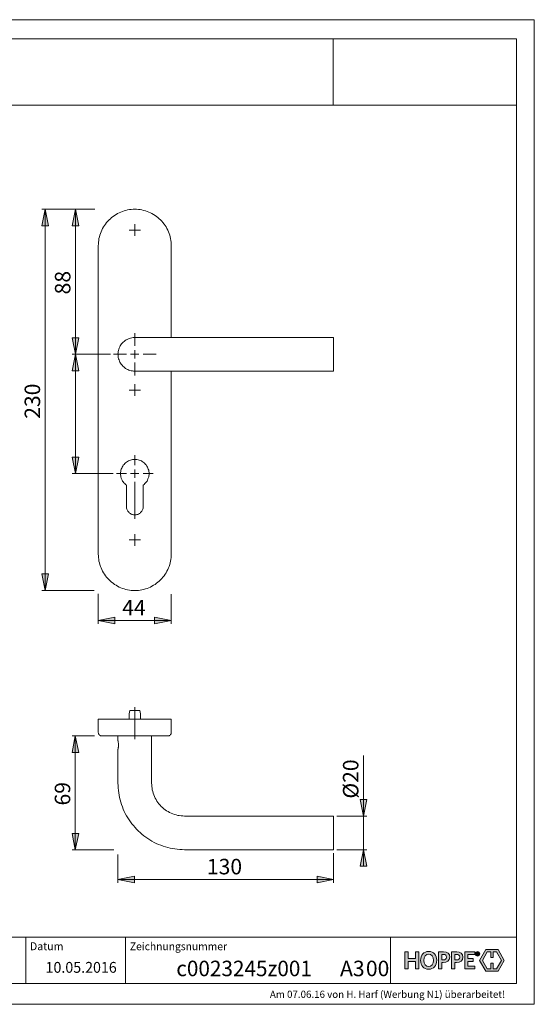
# Model space of a CAD drawing. Units: inches. Extents: x 0 to 420, y 0 to 309.
# Drawn here: x 265 to 420, y 0 to 297 of the extents above; entities that cross this region are included whole.
import ezdxf

# ---------------------------------------------------------------- set-up
doc = ezdxf.new("R2010")
doc.units = ezdxf.units.IN
doc.header["$MEASUREMENT"] = 0
for name, pattern in [('AI-Linetype-13', [19.05, 15.24, -1.27, 1.27, -1.27]), ('AI-Linetype-14', [19.05, 15.24, -1.27, 1.27, -1.27]), ('AI-Linetype-15', [19.05, 15.24, -1.27, 1.27, -1.27]), ('AI-Linetype-16', [19.05, 15.24, -1.27, 1.27, -1.27])]:
    doc.linetypes.add(name, pattern=pattern)
doc.layers.add('Ebene 1', color=7, linetype='Continuous')

# ---------------------------------------------------------------- blocks, each defined once
blk = doc.blocks.new('block 2')
at = {"layer": 'Ebene 1'}
h = blk.add_hatch(color=7, dxfattribs=at)
h.dxf.hatch_style = 2
edge = h.paths.add_edge_path()
edge.add_spline(control_points=[(403.06, 14.87), (403.06, 14.87), (402.87, 15.15), (402.87, 15.15), (402.87, 15.15), (402.81, 15.15), (402.81, 15.15), (402.81, 15.15), (402.81, 14.87), (402.81, 14.87), (402.81, 14.87), (402.65, 14.87), (402.65, 14.87), (402.65, 14.87), (402.65, 15.6), (402.65, 15.6), (402.65, 15.6), (402.9, 15.6), (402.9, 15.6), (403.07, 15.6), (403.17, 15.52), (403.17, 15.38), (403.17, 15.28), (403.12, 15.21), (403.03, 15.18), (403.03, 15.18), (403.23, 14.89), (403.23, 14.89), (403.23, 14.89), (403.06, 14.87), (403.06, 14.87)], knot_values=[0, 0, 0, 0, 1, 1, 1, 2, 2, 2, 3, 3, 3, 4, 4, 4, 5, 5, 5, 6, 6, 6, 7, 7, 7, 8, 8, 8, 9, 9, 9, 10, 10, 10, 10], degree=3, periodic=1)
h.paths.add_polyline_path([(402.09, 10.67), (402.09, 11.51), (399.98, 11.51), (399.98, 12.94), (401.57, 12.94), (401.57, 13.8), (399.98, 13.8), (399.98, 15.01), (402.01, 15.01), (402.01, 15.86), (399, 15.86), (399, 10.67)])
h.paths.add_polyline_path([(385.17, 10.67), (385.17, 15.86), (384.17, 15.86), (384.17, 13.81), (381.96, 13.81), (381.96, 15.86), (380.96, 15.86), (380.96, 10.67), (381.96, 10.67), (381.96, 12.92), (384.17, 12.92), (384.17, 10.67)])
edge = h.paths.add_edge_path()
edge.add_spline(control_points=[(402.9, 14.56), (402.52, 14.56), (402.25, 14.82), (402.25, 15.21), (402.25, 15.61), (402.52, 15.88), (402.9, 15.88), (403.28, 15.88), (403.54, 15.61), (403.54, 15.21), (403.54, 14.82), (403.27, 14.56), (402.9, 14.56)], knot_values=[0, 0, 0, 0, 0.352778, 0.352778, 0.352778, 0.705556, 0.705556, 0.705556, 1.058333, 1.058333, 1.058333, 1.411111, 1.411111, 1.411111, 1.411111], degree=3, periodic=0)
edge.add_line((402.9, 14.56), (402.9, 14.56))
edge = h.paths.add_edge_path()
edge.add_spline(control_points=[(402.9, 15.8), (402.59, 15.8), (402.35, 15.59), (402.35, 15.21), (402.35, 14.84), (402.59, 14.63), (402.9, 14.63), (403.21, 14.63), (403.45, 14.84), (403.45, 15.21), (403.45, 15.59), (403.2, 15.8), (402.9, 15.8)], knot_values=[0, 0, 0, 0, 0.352778, 0.352778, 0.352778, 0.705556, 0.705556, 0.705556, 1.058333, 1.058333, 1.058333, 1.411111, 1.411111, 1.411111, 1.411111], degree=3, periodic=0)
edge.add_line((402.9, 15.8), (402.9, 15.8))
edge = h.paths.add_edge_path()
edge.add_spline(control_points=[(402.89, 15.47), (402.89, 15.47), (402.81, 15.47), (402.81, 15.47), (402.81, 15.47), (402.81, 15.27), (402.81, 15.27), (402.81, 15.27), (402.89, 15.27), (402.89, 15.27), (402.96, 15.27), (403.01, 15.3), (403.01, 15.37), (403.01, 15.44), (402.97, 15.47), (402.89, 15.47)], knot_values=[0, 0, 0, 0, 0.352778, 0.352778, 0.352778, 0.705556, 0.705556, 0.705556, 1.058333, 1.058333, 1.058333, 1.411111, 1.411111, 1.411111, 1.763889, 1.763889, 1.763889, 1.763889], degree=3, periodic=0)
edge.add_line((402.89, 15.47), (402.89, 15.47))
edge = h.paths.add_edge_path()
edge.add_spline(control_points=[(396.49, 12.58), (396.49, 12.58), (396.04, 12.58), (396.04, 12.58), (396.04, 12.58), (396.04, 10.67), (396.04, 10.67), (396.04, 10.67), (395.05, 10.67), (395.05, 10.67), (395.05, 10.67), (395.05, 15.86), (395.05, 15.86), (395.05, 15.86), (396.57, 15.86), (396.57, 15.86), (397.76, 15.86), (398.47, 15.31), (398.47, 14.26), (398.47, 13.14), (397.68, 12.58), (396.49, 12.58)], knot_values=[0, 0, 0, 0, 0.352778, 0.352778, 0.352778, 0.705556, 0.705556, 0.705556, 1.058333, 1.058333, 1.058333, 1.411111, 1.411111, 1.411111, 1.763889, 1.763889, 1.763889, 2.116667, 2.116667, 2.116667, 2.469444, 2.469444, 2.469444, 2.469444], degree=3, periodic=0)
edge.add_line((396.49, 12.58), (396.49, 12.58))
edge = h.paths.add_edge_path()
edge.add_spline(control_points=[(396.52, 15.06), (396.52, 15.06), (396.04, 15.06), (396.04, 15.06), (396.04, 15.06), (396.04, 13.38), (396.04, 13.38), (396.04, 13.38), (396.48, 13.38), (396.48, 13.38), (397.12, 13.38), (397.5, 13.64), (397.5, 14.24), (397.5, 14.78), (397.16, 15.06), (396.52, 15.06)], knot_values=[0, 0, 0, 0, 0.352778, 0.352778, 0.352778, 0.705556, 0.705556, 0.705556, 1.058333, 1.058333, 1.058333, 1.411111, 1.411111, 1.411111, 1.763889, 1.763889, 1.763889, 1.763889], degree=3, periodic=0)
edge.add_line((396.52, 15.06), (396.52, 15.06))
edge = h.paths.add_edge_path()
edge.add_spline(control_points=[(392.51, 12.58), (392.51, 12.58), (392.06, 12.58), (392.06, 12.58), (392.06, 12.58), (392.06, 10.67), (392.06, 10.67), (392.06, 10.67), (391.07, 10.67), (391.07, 10.67), (391.07, 10.67), (391.07, 15.86), (391.07, 15.86), (391.07, 15.86), (392.59, 15.86), (392.59, 15.86), (393.78, 15.86), (394.49, 15.31), (394.49, 14.26), (394.49, 13.14), (393.7, 12.58), (392.51, 12.58)], knot_values=[0, 0, 0, 0, 0.352778, 0.352778, 0.352778, 0.705556, 0.705556, 0.705556, 1.058333, 1.058333, 1.058333, 1.411111, 1.411111, 1.411111, 1.763889, 1.763889, 1.763889, 2.116667, 2.116667, 2.116667, 2.469444, 2.469444, 2.469444, 2.469444], degree=3, periodic=0)
edge.add_line((392.51, 12.58), (392.51, 12.58))
edge = h.paths.add_edge_path()
edge.add_spline(control_points=[(392.54, 15.06), (392.54, 15.06), (392.06, 15.06), (392.06, 15.06), (392.06, 15.06), (392.06, 13.38), (392.06, 13.38), (392.06, 13.38), (392.5, 13.38), (392.5, 13.38), (393.14, 13.38), (393.51, 13.64), (393.51, 14.24), (393.51, 14.78), (393.18, 15.06), (392.54, 15.06)], knot_values=[0, 0, 0, 0, 0.352778, 0.352778, 0.352778, 0.705556, 0.705556, 0.705556, 1.058333, 1.058333, 1.058333, 1.411111, 1.411111, 1.411111, 1.763889, 1.763889, 1.763889, 1.763889], degree=3, periodic=0)
edge.add_line((392.54, 15.06), (392.54, 15.06))
edge = h.paths.add_edge_path()
edge.add_spline(control_points=[(388.11, 10.57), (386.64, 10.57), (385.68, 11.65), (385.68, 13.25), (385.68, 14.86), (386.64, 15.95), (388.13, 15.95), (389.62, 15.95), (390.56, 14.87), (390.56, 13.27), (390.56, 11.67), (389.6, 10.57), (388.11, 10.57)], knot_values=[0, 0, 0, 0, 0.352778, 0.352778, 0.352778, 0.705556, 0.705556, 0.705556, 1.058333, 1.058333, 1.058333, 1.411111, 1.411111, 1.411111, 1.411111], degree=3, periodic=0)
edge.add_line((388.11, 10.57), (388.11, 10.57))
edge = h.paths.add_edge_path()
edge.add_spline(control_points=[(388.12, 15.13), (387.23, 15.13), (386.7, 14.4), (386.7, 13.26), (386.7, 12.13), (387.23, 11.4), (388.12, 11.4), (389.01, 11.4), (389.55, 12.13), (389.55, 13.26), (389.55, 14.4), (389.01, 15.13), (388.12, 15.13)], knot_values=[0, 0, 0, 0, 0.352778, 0.352778, 0.352778, 0.705556, 0.705556, 0.705556, 1.058333, 1.058333, 1.058333, 1.411111, 1.411111, 1.411111, 1.411111], degree=3, periodic=0)
edge.add_line((388.12, 15.13), (388.12, 15.13))
h = blk.add_hatch(color=7, dxfattribs=at)
h.dxf.hatch_style = 2
h.paths.add_polyline_path([(407.54, 14.08), (407.54, 15.86), (408.62, 15.86), (410.11, 13.26), (408.62, 10.67), (407.54, 10.67), (407.54, 12.43), (406.9, 12.43), (406.9, 10.67), (405.82, 10.67), (404.32, 13.26), (405.82, 15.86), (406.9, 15.86), (406.9, 14.08)])
h.paths.add_polyline_path([(405.35, 16.5), (403.49, 13.26), (405.35, 10.03), (409.08, 10.03), (410.95, 13.26), (409.08, 16.5)])
at = {"layer": 'Ebene 1', "lineweight": 0}
for points in [[(385.17, 10.67), (385.17, 15.86), (384.17, 15.86), (384.17, 13.81), (381.96, 13.81), (381.96, 15.86), (380.96, 15.86), (380.96, 10.67), (381.96, 10.67), (381.96, 12.92), (384.17, 12.92), (384.17, 10.67), (385.17, 10.67)], [(402.09, 10.67), (402.09, 11.51), (399.98, 11.51), (399.98, 12.94), (401.57, 12.94), (401.57, 13.8), (399.98, 13.8), (399.98, 15.01), (402.01, 15.01), (402.01, 15.86), (399, 15.86), (399, 10.67), (402.09, 10.67)], [(405.35, 16.5), (403.49, 13.26), (405.35, 10.03), (409.08, 10.03), (410.95, 13.26), (409.08, 16.5), (405.35, 16.5)], [(407.54, 14.08), (407.54, 15.86), (408.62, 15.86), (410.11, 13.26), (408.62, 10.67), (407.54, 10.67), (407.54, 12.43), (406.9, 12.43), (406.9, 10.67), (405.82, 10.67), (404.32, 13.26), (405.82, 15.86), (406.9, 15.86), (406.9, 14.08), (407.54, 14.08)]]:
    blk.add_lwpolyline(points, dxfattribs=at)
for points, knots in [([(388.11, 10.57), (386.64, 10.57), (385.68, 11.65), (385.68, 13.25), (385.68, 14.86), (386.64, 15.95), (388.13, 15.95), (389.62, 15.95), (390.56, 14.87), (390.56, 13.27), (390.56, 11.67), (389.6, 10.57), (388.11, 10.57)], [0, 0, 0, 0, 1, 1, 1, 2, 2, 2, 3, 3, 3, 4, 4, 4, 4]), ([(388.12, 15.13), (387.23, 15.13), (386.7, 14.4), (386.7, 13.26), (386.7, 12.13), (387.23, 11.4), (388.12, 11.4), (389.01, 11.4), (389.55, 12.13), (389.55, 13.26), (389.55, 14.4), (389.01, 15.13), (388.12, 15.13)], [0, 0, 0, 0, 1, 1, 1, 2, 2, 2, 3, 3, 3, 4, 4, 4, 4]), ([(392.51, 12.58), (392.51, 12.58), (392.06, 12.58), (392.06, 12.58), (392.06, 12.58), (392.06, 10.67), (392.06, 10.67), (392.06, 10.67), (391.07, 10.67), (391.07, 10.67), (391.07, 10.67), (391.07, 15.86), (391.07, 15.86), (391.07, 15.86), (392.59, 15.86), (392.59, 15.86), (393.78, 15.86), (394.49, 15.31), (394.49, 14.26), (394.49, 13.14), (393.7, 12.58), (392.51, 12.58)], [0, 0, 0, 0, 1, 1, 1, 2, 2, 2, 3, 3, 3, 4, 4, 4, 5, 5, 5, 6, 6, 6, 7, 7, 7, 7]), ([(392.54, 15.06), (392.54, 15.06), (392.06, 15.06), (392.06, 15.06), (392.06, 15.06), (392.06, 13.38), (392.06, 13.38), (392.06, 13.38), (392.5, 13.38), (392.5, 13.38), (393.14, 13.38), (393.51, 13.64), (393.51, 14.24), (393.51, 14.78), (393.18, 15.06), (392.54, 15.06)], [0, 0, 0, 0, 1, 1, 1, 2, 2, 2, 3, 3, 3, 4, 4, 4, 5, 5, 5, 5]), ([(396.49, 12.58), (396.49, 12.58), (396.04, 12.58), (396.04, 12.58), (396.04, 12.58), (396.04, 10.67), (396.04, 10.67), (396.04, 10.67), (395.05, 10.67), (395.05, 10.67), (395.05, 10.67), (395.05, 15.86), (395.05, 15.86), (395.05, 15.86), (396.57, 15.86), (396.57, 15.86), (397.76, 15.86), (398.47, 15.31), (398.47, 14.26), (398.47, 13.14), (397.68, 12.58), (396.49, 12.58)], [0, 0, 0, 0, 1, 1, 1, 2, 2, 2, 3, 3, 3, 4, 4, 4, 5, 5, 5, 6, 6, 6, 7, 7, 7, 7]), ([(396.52, 15.06), (396.52, 15.06), (396.04, 15.06), (396.04, 15.06), (396.04, 15.06), (396.04, 13.38), (396.04, 13.38), (396.04, 13.38), (396.48, 13.38), (396.48, 13.38), (397.12, 13.38), (397.5, 13.64), (397.5, 14.24), (397.5, 14.78), (397.16, 15.06), (396.52, 15.06)], [0, 0, 0, 0, 1, 1, 1, 2, 2, 2, 3, 3, 3, 4, 4, 4, 5, 5, 5, 5]), ([(402.9, 14.56), (402.52, 14.56), (402.25, 14.82), (402.25, 15.21), (402.25, 15.61), (402.52, 15.88), (402.9, 15.88), (403.28, 15.88), (403.54, 15.61), (403.54, 15.21), (403.54, 14.82), (403.27, 14.56), (402.9, 14.56)], [0, 0, 0, 0, 1, 1, 1, 2, 2, 2, 3, 3, 3, 4, 4, 4, 4]), ([(402.9, 15.8), (402.59, 15.8), (402.35, 15.59), (402.35, 15.21), (402.35, 14.84), (402.59, 14.63), (402.9, 14.63), (403.21, 14.63), (403.45, 14.84), (403.45, 15.21), (403.45, 15.59), (403.2, 15.8), (402.9, 15.8)], [0, 0, 0, 0, 1, 1, 1, 2, 2, 2, 3, 3, 3, 4, 4, 4, 4]), ([(403.06, 14.87), (403.06, 14.87), (402.87, 15.15), (402.87, 15.15), (402.87, 15.15), (402.81, 15.15), (402.81, 15.15), (402.81, 15.15), (402.81, 14.87), (402.81, 14.87), (402.81, 14.87), (402.65, 14.87), (402.65, 14.87), (402.65, 14.87), (402.65, 15.6), (402.65, 15.6), (402.65, 15.6), (402.9, 15.6), (402.9, 15.6), (403.07, 15.6), (403.17, 15.52), (403.17, 15.38), (403.17, 15.28), (403.12, 15.21), (403.03, 15.18), (403.03, 15.18), (403.23, 14.89), (403.23, 14.89), (403.23, 14.89), (403.06, 14.87), (403.06, 14.87)], [0, 0, 0, 0, 1, 1, 1, 2, 2, 2, 3, 3, 3, 4, 4, 4, 5, 5, 5, 6, 6, 6, 7, 7, 7, 8, 8, 8, 9, 9, 9, 10, 10, 10, 10]), ([(402.89, 15.47), (402.89, 15.47), (402.81, 15.47), (402.81, 15.47), (402.81, 15.47), (402.81, 15.27), (402.81, 15.27), (402.81, 15.27), (402.89, 15.27), (402.89, 15.27), (402.96, 15.27), (403.01, 15.3), (403.01, 15.37), (403.01, 15.44), (402.97, 15.47), (402.89, 15.47)], [0, 0, 0, 0, 1, 1, 1, 2, 2, 2, 3, 3, 3, 4, 4, 4, 5, 5, 5, 5])]:
    blk.add_open_spline(points, degree=3, knots=knots, dxfattribs=at)
blk = doc.blocks.new('block 4')
at = {"layer": 'Ebene 1'}
h = blk.add_hatch(color=7, dxfattribs=at)
h.dxf.hatch_style = 2
h.paths.add_polyline_path([(272.42, 239.81), (273.4, 234.8), (271.39, 234.8)])
h = blk.add_hatch(color=7, dxfattribs=at)
h.dxf.hatch_style = 2
h.paths.add_polyline_path([(281.55, 239.81), (282.54, 234.8), (280.53, 234.8)])
h = blk.add_hatch(color=7, dxfattribs=at)
h.dxf.hatch_style = 2
h.paths.add_polyline_path([(281.55, 196.06), (280.53, 201.07), (282.54, 201.07)])
h = blk.add_hatch(color=7, dxfattribs=at)
h.dxf.hatch_style = 2
h.paths.add_polyline_path([(281.55, 196.06), (282.54, 191.05), (280.53, 191.05)])
h = blk.add_hatch(color=7, dxfattribs=at)
h.dxf.hatch_style = 2
h.paths.add_polyline_path([(281.55, 160.08), (280.53, 165.05), (282.54, 165.05)])
h = blk.add_hatch(color=7, dxfattribs=at)
h.dxf.hatch_style = 2
h.paths.add_polyline_path([(272.42, 124.8), (271.39, 129.81), (273.4, 129.81)])
h = blk.add_hatch(color=7, dxfattribs=at)
h.dxf.hatch_style = 2
h.paths.add_polyline_path([(288.43, 115.74), (293.44, 116.76), (293.44, 114.75)])
h = blk.add_hatch(color=7, dxfattribs=at)
h.dxf.hatch_style = 2
h.paths.add_polyline_path([(310.45, 115.74), (305.44, 114.75), (305.44, 116.76)])
h = blk.add_hatch(color=7, dxfattribs=at)
h.dxf.hatch_style = 2
h.paths.add_polyline_path([(281.48, 80.95), (282.51, 75.98), (280.5, 75.98)])
h = blk.add_hatch(color=7, dxfattribs=at)
h.dxf.hatch_style = 2
h.paths.add_polyline_path([(368.44, 56.79), (367.46, 61.8), (369.47, 61.8)])
h = blk.add_hatch(color=7, dxfattribs=at)
h.dxf.hatch_style = 2
h.paths.add_polyline_path([(281.48, 46.56), (280.5, 51.57), (282.51, 51.57)])
h = blk.add_hatch(color=7, dxfattribs=at)
h.dxf.hatch_style = 2
h.paths.add_polyline_path([(368.44, 46.63), (369.47, 41.65), (367.46, 41.65)])
h = blk.add_hatch(color=7, dxfattribs=at)
h.dxf.hatch_style = 2
h.paths.add_polyline_path([(359.45, 37.63), (354.44, 36.64), (354.44, 38.65)])
h.paths.add_polyline_path([(294.36, 37.63), (299.37, 38.65), (299.37, 36.64)])
at = {"layer": 'Ebene 1', "color": 7, "lineweight": 9}
for points in [[(272.42, 239.81), (273.4, 234.8), (271.39, 234.8), (272.42, 239.81)], [(287.34, 239.81), (271.39, 239.81)], [(272.42, 239.81), (273.4, 234.8), (271.39, 234.8)], [(272.42, 239.81), (272.42, 124.8)], [(281.55, 239.81), (282.54, 234.8), (280.53, 234.8), (281.55, 239.81)], [(281.55, 239.81), (282.54, 234.8), (280.53, 234.8)], [(281.55, 196.06), (281.55, 239.81)], [(288.43, 228.8), (288.47, 229.37), (288.5, 229.89), (288.57, 230.42), (288.64, 230.95), (288.79, 231.48), (288.93, 232.01), (289.1, 232.51), (289.28, 233.03), (289.49, 233.53), (289.74, 233.99), (290.02, 234.48), (290.3, 234.94), (290.62, 235.36), (290.94, 235.79), (291.29, 236.21), (291.68, 236.6), (292.07, 236.95), (292.45, 237.3), (292.91, 237.66), (293.34, 237.97), (293.79, 238.26), (294.25, 238.5), (294.75, 238.75), (295.24, 238.96), (295.74, 239.17), (296.26, 239.35), (296.79, 239.49), (297.29, 239.6), (297.85, 239.7), (298.38, 239.77), (298.91, 239.81), (299.44, 239.81), (300, 239.81), (300.53, 239.77), (301.06, 239.7), (301.59, 239.6), (302.12, 239.49), (302.65, 239.35), (303.14, 239.17), (303.67, 238.96), (304.17, 238.75), (304.63, 238.5), (305.12, 238.26), (305.58, 237.97), (306, 237.66), (306.42, 237.3), (306.85, 236.95), (307.24, 236.6), (307.59, 236.21), (307.94, 235.79), (308.29, 235.36), (308.61, 234.94), (308.89, 234.48), (309.14, 233.99), (309.39, 233.53), (309.6, 233.03), (309.81, 232.51), (309.99, 232.01), (310.13, 231.48), (310.23, 230.95), (310.34, 230.42), (310.41, 229.89), (310.45, 229.37), (310.45, 228.8)], [(299.44, 233.56), (299.44, 235.33)], [(299.44, 233.56), (297.71, 233.56)], [(299.44, 233.56), (301.2, 233.56)], [(299.44, 233.56), (299.44, 231.8)], [(288.43, 135.81), (288.43, 228.8)], [(310.45, 228.8), (310.45, 201.14)], [(299.47, 198.58), (299.47, 202.48)], [(281.55, 196.06), (280.53, 201.07), (282.54, 201.07), (281.55, 196.06)], [(281.55, 196.06), (280.53, 201.07), (282.54, 201.07)], [(299.44, 201.14), (299.26, 201.14), (298.91, 201.11), (298.52, 201.07), (298.17, 200.97), (297.82, 200.86), (297.5, 200.76), (297.15, 200.58), (296.83, 200.4), (296.51, 200.23), (296.23, 199.98), (295.95, 199.77), (295.7, 199.48), (295.45, 199.2), (295.24, 198.92), (295.07, 198.6), (294.89, 198.29), (294.75, 197.93), (294.61, 197.62), (294.5, 197.26), (294.43, 196.87), (294.39, 196.52), (294.36, 196.17), (294.39, 195.78), (294.43, 195.43), (294.47, 195.08), (294.57, 194.72), (294.68, 194.37), (294.82, 194.02), (294.96, 193.7), (295.14, 193.38), (295.35, 193.06), (295.59, 192.78), (295.84, 192.5), (296.09, 192.25), (296.37, 192.04), (296.69, 191.83), (297.01, 191.62), (297.32, 191.44), (297.64, 191.3), (297.99, 191.19), (298.35, 191.12), (298.73, 191.05), (299.09, 191.02), (299.44, 190.98)], [(314.47, 201.14), (313.8, 201.14), (313.16, 201.14), (312.53, 201.14), (311.93, 201.14), (311.29, 201.14), (310.66, 201.14), (310.06, 201.14), (309.46, 201.14), (308.86, 201.14), (308.26, 201.14), (307.69, 201.14), (307.13, 201.14), (306.6, 201.14), (306.04, 201.14), (305.54, 201.14), (305.01, 201.14), (304.55, 201.14), (304.06, 201.14), (303.64, 201.14), (303.18, 201.14), (302.79, 201.14), (302.4, 201.14), (302.01, 201.14), (301.66, 201.14), (301.34, 201.14), (301.06, 201.14), (300.78, 201.14), (300.53, 201.14), (300.32, 201.14), (300.11, 201.14), (299.93, 201.14), (299.79, 201.14), (299.65, 201.14), (299.58, 201.14), (299.51, 201.14), (299.47, 201.14), (299.44, 201.14)], [(359.45, 201.14), (314.47, 201.14)], [(359.45, 201.14), (359.45, 201.14), (359.45, 201.11), (359.45, 201.07), (359.45, 200.97), (359.45, 200.86), (359.45, 200.76), (359.45, 200.58), (359.45, 200.4), (359.45, 200.23), (359.45, 199.98), (359.45, 199.77), (359.45, 199.48), (359.45, 199.2), (359.45, 198.92), (359.45, 198.6), (359.45, 198.29), (359.45, 197.93), (359.45, 197.62), (359.45, 197.26), (359.45, 196.87), (359.45, 196.52), (359.45, 196.17), (359.45, 195.78), (359.45, 195.43), (359.45, 195.08), (359.45, 194.72), (359.45, 194.37), (359.45, 194.02), (359.45, 193.7), (359.45, 193.38), (359.45, 193.06), (359.45, 192.78), (359.45, 192.5), (359.45, 192.25), (359.45, 192.04), (359.45, 191.83), (359.45, 191.62), (359.45, 191.44), (359.45, 191.3), (359.45, 191.19), (359.45, 191.12), (359.45, 191.05), (359.45, 191.02), (359.45, 190.98)], [(281.55, 196.06), (282.54, 191.05), (280.53, 191.05), (281.55, 196.06)], [(292.07, 196.06), (280.53, 196.06)], [(281.55, 196.06), (282.54, 191.05), (280.53, 191.05)], [(281.55, 196.06), (281.55, 160.08)], [(296.97, 196.08), (293.07, 196.08)], [(299.44, 196.06), (298.2, 196.06)], [(299.44, 196.06), (299.44, 197.3)], [(299.44, 196.06), (300.71, 196.06)], [(299.44, 196.06), (299.44, 194.83)], [(301.97, 196.08), (305.87, 196.08)], [(299.47, 193.58), (299.47, 189.68)], [(299.44, 190.98), (299.47, 190.98), (299.51, 190.98), (299.58, 190.98), (299.65, 190.98), (299.79, 190.98), (299.93, 190.98), (300.11, 190.98), (300.32, 190.98), (300.53, 190.98), (300.78, 190.98), (301.06, 190.98), (301.34, 190.98), (301.66, 190.98), (302.01, 190.98), (302.4, 190.98), (302.79, 190.98), (303.18, 190.98), (303.64, 190.98), (304.06, 190.98), (304.55, 190.98), (305.01, 190.98), (305.54, 190.98), (306.04, 190.98), (306.6, 190.98), (307.13, 190.98), (307.69, 190.98), (308.26, 190.98), (308.86, 190.98), (309.46, 190.98), (310.06, 190.98), (310.66, 190.98), (311.29, 190.98), (311.93, 190.98), (312.53, 190.98), (313.16, 190.98), (313.8, 190.98), (314.47, 190.98)], [(310.45, 190.98), (310.45, 135.81)], [(314.47, 190.98), (359.45, 190.98)], [(299.44, 185.3), (297.71, 185.3)], [(299.44, 185.3), (299.44, 187.07)], [(299.44, 185.3), (301.2, 185.3)], [(299.44, 185.3), (299.44, 183.57)], [(281.55, 160.08), (280.53, 165.05), (282.54, 165.05), (281.55, 160.08)], [(281.55, 160.08), (280.53, 165.05), (282.54, 165.05)], [(302.01, 156.59), (302.26, 156.8), (302.51, 157.05), (302.72, 157.29), (302.93, 157.57), (303.14, 157.82), (303.28, 158.14), (303.43, 158.46), (303.53, 158.74), (303.64, 159.09), (303.71, 159.41), (303.74, 159.76), (303.74, 160.08), (303.74, 160.43), (303.71, 160.75), (303.64, 161.07), (303.53, 161.42), (303.43, 161.74), (303.28, 162.02), (303.11, 162.34), (302.93, 162.58), (302.72, 162.87), (302.47, 163.11), (302.23, 163.33), (301.98, 163.54), (301.7, 163.75), (301.42, 163.89), (301.1, 164.03), (300.78, 164.17), (300.46, 164.24), (300.11, 164.31), (299.79, 164.35), (299.44, 164.35), (299.12, 164.35), (298.77, 164.31), (298.45, 164.24), (298.13, 164.17), (297.82, 164.03), (297.5, 163.89), (297.22, 163.75), (296.93, 163.54), (296.65, 163.33), (296.41, 163.11), (296.19, 162.87), (295.98, 162.58), (295.81, 162.34), (295.63, 162.02), (295.49, 161.74), (295.38, 161.42), (295.28, 161.07), (295.21, 160.75), (295.17, 160.43), (295.14, 160.08), (295.17, 159.76), (295.21, 159.41), (295.28, 159.09), (295.35, 158.74), (295.45, 158.46), (295.59, 158.14), (295.77, 157.82), (295.95, 157.57), (296.16, 157.29), (296.41, 157.05), (296.65, 156.8), (296.9, 156.59)], [(299.44, 160.08), (299.44, 161.31)], [(292.91, 160.08), (280.53, 160.08)], [(299.44, 160.08), (298.2, 160.08)], [(299.44, 160.08), (300.71, 160.08)], [(299.44, 160.08), (299.44, 158.81)], [(299.47, 157.58), (299.47, 146.44)], [(296.9, 156.59), (296.9, 150.17)], [(302.01, 150.17), (302.01, 156.59)], [(296.9, 150.17), (296.9, 149.92), (296.97, 149.64), (297.01, 149.39), (297.11, 149.14), (297.22, 148.93), (297.36, 148.72), (297.5, 148.51), (297.71, 148.33), (297.89, 148.16), (298.1, 148.01), (298.31, 147.87), (298.56, 147.77), (298.8, 147.7), (299.05, 147.66), (299.33, 147.63), (299.58, 147.63), (299.83, 147.66), (300.07, 147.7), (300.32, 147.77), (300.57, 147.87), (300.82, 148.01), (301.03, 148.16), (301.2, 148.33), (301.38, 148.51), (301.56, 148.72), (301.7, 148.93), (301.8, 149.14), (301.87, 149.39), (301.94, 149.64), (301.98, 149.92), (302.01, 150.17)], [(299.44, 140.08), (297.71, 140.08)], [(299.44, 140.08), (299.44, 141.81)], [(299.44, 140.08), (301.2, 140.08)], [(299.44, 140.08), (299.44, 138.31)], [(310.45, 135.81), (310.45, 135.28), (310.41, 134.75), (310.34, 134.19), (310.23, 133.66), (310.13, 133.13), (309.99, 132.63), (309.81, 132.1), (309.6, 131.61), (309.39, 131.12), (309.14, 130.62), (308.89, 130.16), (308.61, 129.71), (308.29, 129.25), (307.94, 128.82), (307.59, 128.44), (307.24, 128.05), (306.85, 127.66), (306.42, 127.31), (306, 126.99), (305.58, 126.67), (305.12, 126.39), (304.63, 126.11), (304.17, 125.86), (303.67, 125.65), (303.14, 125.47), (302.65, 125.3), (302.12, 125.15), (301.59, 125.01), (301.06, 124.94), (300.53, 124.87), (300, 124.84), (299.44, 124.8), (298.91, 124.84), (298.38, 124.87), (297.85, 124.94), (297.29, 125.01), (296.79, 125.15), (296.26, 125.3), (295.74, 125.47), (295.24, 125.65), (294.75, 125.86), (294.25, 126.11), (293.79, 126.39), (293.34, 126.67), (292.91, 126.99), (292.45, 127.31), (292.07, 127.66), (291.68, 128.05), (291.29, 128.44), (290.94, 128.82), (290.62, 129.25), (290.3, 129.71), (290.02, 130.16), (289.74, 130.62), (289.49, 131.12), (289.28, 131.61), (289.1, 132.1), (288.93, 132.63), (288.79, 133.13), (288.64, 133.66), (288.57, 134.19), (288.5, 134.75), (288.47, 135.28), (288.43, 135.81)], [(272.42, 124.8), (271.39, 129.81), (273.4, 129.81), (272.42, 124.8)], [(272.42, 124.8), (271.39, 129.81), (273.4, 129.81)], [(287.2, 124.8), (271.39, 124.8)], [(288.43, 123.78), (288.43, 114.75)], [(310.45, 123.67), (310.45, 114.75)], [(288.43, 115.74), (293.44, 116.76), (293.44, 114.75), (288.43, 115.74)], [(288.43, 115.74), (293.44, 116.76), (293.44, 114.75)], [(310.45, 115.74), (305.44, 114.75), (305.44, 116.76), (310.45, 115.74)], [(310.45, 115.74), (305.44, 114.75), (305.44, 116.76)], [(288.43, 115.74), (310.45, 115.74)], [(297.96, 88.61), (297.71, 87.62)], [(297.71, 87.62), (297.71, 85.96)], [(300.92, 88.61), (300.92, 88.61), (300.89, 88.61), (300.82, 88.61), (300.71, 88.61), (300.6, 88.61), (300.5, 88.61), (300.32, 88.61), (300.18, 88.61), (299.97, 88.61), (299.79, 88.61), (299.62, 88.61), (299.4, 88.61), (299.19, 88.61), (299.02, 88.61), (298.84, 88.61), (298.66, 88.61), (298.49, 88.61), (298.35, 88.61), (298.24, 88.61), (298.13, 88.61), (298.06, 88.61), (297.99, 88.61), (297.96, 88.61)], [(301.2, 87.62), (300.92, 88.61)], [(301.2, 85.96), (301.2, 87.62)], [(288.43, 81.97), (288.43, 85.96)], [(310.45, 85.96), (310.45, 85.96), (310.41, 85.96), (310.34, 85.96), (310.23, 85.96), (310.13, 85.96), (309.99, 85.96), (309.81, 85.96), (309.6, 85.96), (309.39, 85.96), (309.14, 85.96), (308.89, 85.96), (308.61, 85.96), (308.29, 85.96), (307.94, 85.96), (307.59, 85.96), (307.24, 85.96), (306.85, 85.96), (306.42, 85.96), (306, 85.96), (305.58, 85.96), (305.12, 85.96), (304.63, 85.96), (304.17, 85.96), (303.67, 85.96), (303.14, 85.96), (302.65, 85.96), (302.12, 85.96), (301.59, 85.96), (301.06, 85.96), (300.53, 85.96), (300, 85.96), (299.44, 85.96), (298.91, 85.96), (298.38, 85.96), (297.85, 85.96), (297.29, 85.96), (296.79, 85.96), (296.26, 85.96), (295.74, 85.96), (295.24, 85.96), (294.75, 85.96), (294.25, 85.96), (293.79, 85.96), (293.34, 85.96), (292.91, 85.96), (292.45, 85.96), (292.07, 85.96), (291.68, 85.96), (291.29, 85.96), (290.94, 85.96), (290.62, 85.96), (290.3, 85.96), (290.02, 85.96), (289.74, 85.96), (289.49, 85.96), (289.28, 85.96), (289.1, 85.96), (288.93, 85.96), (288.79, 85.96), (288.64, 85.96), (288.57, 85.96), (288.5, 85.96), (288.47, 85.96), (288.43, 85.96)], [(310.45, 81.97), (310.45, 85.96)], [(281.48, 80.95), (282.51, 75.98), (280.5, 75.98), (281.48, 80.95)], [(287.3, 80.95), (280.5, 80.95)], [(281.48, 80.95), (282.51, 75.98), (280.5, 75.98)], [(281.48, 46.56), (281.48, 80.95)], [(288.43, 81.97), (288.47, 81.8), (288.5, 81.62), (288.57, 81.48), (288.68, 81.34), (288.82, 81.2), (288.96, 81.09), (289.1, 81.02), (289.28, 80.99), (289.46, 80.95)], [(309.46, 80.95), (309.42, 80.95), (309.39, 80.95), (309.32, 80.95), (309.25, 80.95), (309.11, 80.95), (308.96, 80.95), (308.82, 80.95), (308.61, 80.95), (308.4, 80.95), (308.15, 80.95), (307.87, 80.95), (307.59, 80.95), (307.31, 80.95), (306.95, 80.95), (306.6, 80.95), (306.25, 80.95), (305.86, 80.95), (305.44, 80.95), (305.05, 80.95), (304.59, 80.95), (304.17, 80.95), (303.67, 80.95), (303.21, 80.95), (302.72, 80.95), (302.26, 80.95), (301.73, 80.95), (301.24, 80.95), (300.74, 80.95), (300.22, 80.95), (299.72, 80.95), (299.19, 80.95), (298.66, 80.95), (298.17, 80.95), (297.64, 80.95), (297.15, 80.95), (296.65, 80.95), (296.16, 80.95), (295.7, 80.95), (295.21, 80.95), (294.75, 80.95), (294.29, 80.95), (293.87, 80.95), (293.44, 80.95), (293.05, 80.95), (292.67, 80.95), (292.28, 80.95), (291.93, 80.95), (291.61, 80.95), (291.29, 80.95), (291.01, 80.95), (290.76, 80.95), (290.51, 80.95), (290.3, 80.95), (290.09, 80.95), (289.91, 80.95), (289.77, 80.95), (289.67, 80.95), (289.56, 80.95), (289.49, 80.95), (289.46, 80.95)], [(294.29, 80.95), (294.29, 79.72)], [(304.52, 79.72), (304.52, 80.95)], [(310.45, 81.97), (310.45, 81.8), (310.38, 81.62), (310.31, 81.48), (310.2, 81.34), (310.09, 81.2), (309.95, 81.09), (309.78, 81.02), (309.63, 80.99), (309.46, 80.95)], [(294.36, 79.72), (294.36, 79.47)], [(294.36, 79.47), (294.36, 79.47), (294.39, 79.43), (294.39, 79.36), (294.43, 79.26), (294.47, 79.12), (294.47, 78.98), (294.5, 78.8), (294.5, 78.59), (294.54, 78.38), (294.54, 78.16), (294.54, 77.99), (294.5, 77.78), (294.5, 77.6), (294.47, 77.42), (294.43, 77.28), (294.43, 77.14), (294.39, 77.07), (294.39, 77), (294.36, 76.97)], [(304.52, 66.73), (304.52, 79.72)], [(294.36, 76.97), (294.36, 66.73)], [(368.44, 56.79), (368.44, 75.03)], [(294.36, 66.73), (294.39, 65.99), (294.43, 65.25), (294.5, 64.51), (294.61, 63.81), (294.71, 63.07), (294.85, 62.36), (295.03, 61.65), (295.24, 60.95), (295.45, 60.24), (295.7, 59.54), (295.98, 58.87), (296.26, 58.2), (296.58, 57.53), (296.93, 56.89), (297.32, 56.26), (297.71, 55.66), (298.13, 55.02), (298.56, 54.46), (299.02, 53.89), (299.51, 53.33), (300, 52.8), (300.53, 52.27), (301.06, 51.78), (301.59, 51.28), (302.19, 50.82), (302.76, 50.4), (303.39, 49.98), (303.99, 49.59), (304.63, 49.2), (305.26, 48.85), (305.93, 48.53), (306.6, 48.25), (307.27, 47.97), (307.98, 47.72), (308.68, 47.51), (309.39, 47.3), (310.09, 47.12), (310.8, 46.98), (311.54, 46.87), (312.25, 46.77), (312.99, 46.7), (313.73, 46.66), (314.47, 46.63)], [(314.47, 56.79), (313.94, 56.82), (313.41, 56.86), (312.88, 56.93), (312.39, 57), (311.89, 57.14), (311.4, 57.28), (310.9, 57.46), (310.41, 57.67), (309.95, 57.88), (309.49, 58.13), (309.04, 58.41), (308.61, 58.69), (308.19, 59.01), (307.8, 59.33), (307.45, 59.71), (307.06, 60.07), (306.74, 60.46), (306.42, 60.88), (306.14, 61.3), (305.86, 61.76), (305.61, 62.22), (305.37, 62.68), (305.19, 63.17), (305.01, 63.67), (304.87, 64.16), (304.73, 64.65), (304.66, 65.18), (304.59, 65.68), (304.55, 66.21), (304.52, 66.73)], [(368.44, 56.79), (367.46, 61.8), (369.47, 61.8), (368.44, 56.79)], [(368.44, 56.79), (367.46, 61.8), (369.47, 61.8)], [(359.45, 56.79), (314.47, 56.79)], [(359.45, 56.79), (359.45, 56.79), (359.45, 56.72), (359.45, 56.65), (359.45, 56.54), (359.45, 56.43), (359.45, 56.29), (359.45, 56.12), (359.45, 55.9), (359.45, 55.69), (359.45, 55.48), (359.45, 55.2), (359.45, 54.92), (359.45, 54.63), (359.45, 54.35), (359.45, 54), (359.45, 53.68), (359.45, 53.33), (359.45, 52.98), (359.45, 52.62), (359.45, 52.27), (359.45, 51.92), (359.45, 51.53), (359.45, 51.18), (359.45, 50.82), (359.45, 50.44), (359.45, 50.08), (359.45, 49.77), (359.45, 49.41), (359.45, 49.1), (359.45, 48.78), (359.45, 48.5), (359.45, 48.21), (359.45, 47.97), (359.45, 47.72), (359.45, 47.51), (359.45, 47.33), (359.45, 47.16), (359.45, 47.01), (359.45, 46.87), (359.45, 46.77), (359.45, 46.7), (359.45, 46.66), (359.45, 46.63)], [(360.43, 56.79), (369.47, 56.79)], [(368.44, 56.79), (368.44, 46.63)], [(281.48, 46.56), (280.5, 51.57), (282.51, 51.57), (281.48, 46.56)], [(281.48, 46.56), (280.5, 51.57), (282.51, 51.57)], [(293.09, 46.56), (280.5, 46.56)], [(294.36, 45.22), (294.36, 36.64)], [(314.47, 46.63), (359.45, 46.63)], [(359.45, 45.64), (359.45, 36.64)], [(360.43, 46.63), (369.47, 46.63)], [(368.44, 46.63), (369.47, 41.65), (367.46, 41.65), (368.44, 46.63)], [(368.44, 46.63), (369.47, 41.65), (367.46, 41.65)], [(368.44, 46.63), (368.44, 41.65)], [(294.36, 37.63), (299.37, 38.65), (299.37, 36.64), (294.36, 37.63)], [(294.36, 37.63), (299.37, 38.65), (299.37, 36.64)], [(359.45, 37.63), (354.44, 36.64), (354.44, 38.65), (359.45, 37.63)], [(359.45, 37.63), (354.44, 36.64), (354.44, 38.65)], [(294.36, 37.63), (359.45, 37.63)]]:
    blk.add_lwpolyline(points, dxfattribs=at)
at = {"layer": 'Ebene 1', "color": 7, "linetype": 'AI-Linetype-13', "lineweight": 9}
blk.add_lwpolyline([(299.47, 162.58), (299.47, 165.63)], dxfattribs=at)
at = {"layer": 'Ebene 1', "color": 7, "linetype": 'AI-Linetype-14', "lineweight": 9}
blk.add_lwpolyline([(296.97, 160.08), (293.92, 160.08)], dxfattribs=at)
at = {"layer": 'Ebene 1', "color": 7, "linetype": 'AI-Linetype-15', "lineweight": 9}
blk.add_lwpolyline([(301.97, 160.08), (305.02, 160.08)], dxfattribs=at)
at = {"layer": 'Ebene 1', "color": 7, "linetype": 'AI-Linetype-16', "lineweight": 9}
blk.add_lwpolyline([(299.47, 79.93), (299.47, 89.64)], dxfattribs=at)
at = {"layer": 'Ebene 1', "color": 7, "char_height": 4.6778, "attachment_point": 7, "rotation": 90}
for s, insert in [('\\fArial|b0|i0|c0|p34;\\W1.00024;88', (280.02, 214.14)), ('\\fArial|b0|i0|c0|p34;\\W1.00024;230', (270.88, 176.61)), ('\\fArial|b0|i0|c0|p34;\\W1;Ø20', (366.93, 62.05)), ('\\fArial|b0|i0|c0|p34;\\W1.00024;69', (279.97, 59.97))]:
    blk.add_mtext(s, dxfattribs=dict(at, insert=insert))
at = {"layer": 'Ebene 1', "color": 7, "char_height": 4.6778, "attachment_point": 7}
for s, insert in [('\\fArial|b0|i0|c0|p34;\\W1.00024;44', (295.65, 117.31)), ('\\fArial|b0|i0|c0|p34;\\W1.00024;130', (321.2, 39.2))]:
    blk.add_mtext(s, dxfattribs=dict(at, insert=insert))

msp = doc.modelspace()

# ---------------------------------------------------------------- linework, layer by layer
at = {"layer": 'Ebene 1', "color": 7, "lineweight": 9}
for points in [[(420, 0), (0, 0), (0, 297), (420, 297), (420, 0)], [(414.62, 291.18), (20.07, 291.18)], [(359.3, 291.18), (359.3, 271.18)], [(414.62, 291.18), (414.62, 6.31)], [(20.07, 271.18), (414.62, 271.18)], [(231.6, 20.21), (414.62, 20.21)], [(266.59, 20.21), (266.59, 6.31)], [(296.62, 20.21), (296.62, 6.31)], [(376.59, 20.21), (376.59, 6.31)], [(414.62, 6.31), (20.07, 6.31)]]:
    msp.add_lwpolyline(points, dxfattribs=at)

# ---------------------------------------------------------------- block references
at = {"layer": 'Ebene 1'}
for name in ['block 4', 'block 2']:
    msp.add_blockref(name, (0, 0), dxfattribs=at)

# ---------------------------------------------------------------- texts
at = {"layer": 'Ebene 1', "color": 7, "attachment_point": 7}
for s, insert, char_height in [('\\fArial Narrow|b0|i0|c0|p34;\\W0.978407;Datum', (267.8, 16.31), 2.3989), ('\\fArial Narrow|b0|i0|c0|p34;\\W0.976524;Zeichnungsnummer', (297.96, 16.32), 2.3351), ('\\fArial Narrow|b0|i0|c0|p34;\\W0.963902;10.05.2016', (272.52, 9.51), 3.2691), ('\\fArial Narrow|b0|i0|c0|p34;\\W0.982608;c0023245z001', (311.97, 8.48), 4.6701), ('\\fArial Narrow|b0|i0|c0|p34;\\W1;A3', (361.38, 8.48), 4.6702), ('\\fArial Narrow|b0|i0|c0|p34;\\W1;00', (369.18, 8.48), 4.6702), ('\\fArial|b0|i0|c0|p34;\\W1;Am 07.06.16 von H. Harf (Werbung N1) überarbeitet!', (340.21, 1.94), 2.159)]:
    msp.add_mtext(s, dxfattribs=dict(at, insert=insert, char_height=char_height))

doc.saveas('drawing.dxf')
